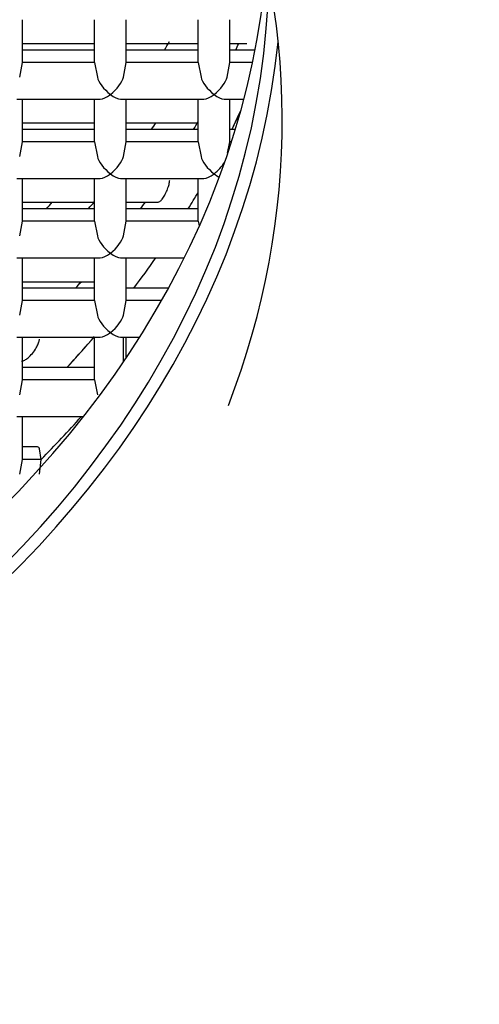
# Model space of a CAD drawing. Units: millimetres. Extents: x -18 to 424, y -18 to 679.
# Drawn here: x 163 to 167, y 592 to 599 of the extents above; entities that cross this region are included whole.
import ezdxf

# ---------------------------------------------------------------- set-up
doc = ezdxf.new("R2010")
doc.units = ezdxf.units.MM
for name, color, linetype in [('$DDT_AUDIT_GENERATED_(101F)', 7, 'Continuous'), ('$DDT_AUDIT_GENERATED_(24A5)', 7, 'Continuous'), ('$DDT_AUDIT_GENERATED_(3EE)', 7, 'Continuous'), ('$DDT_AUDIT_GENERATED_(622)', 7, 'Continuous'), ('$DDT_AUDIT_GENERATED_(64A)', 7, 'Continuous'), ('$DDT_AUDIT_GENERATED_(83)', 7, 'Continuous'), ('Default', 7, 'Continuous')]:
    doc.layers.add(name, color=color, linetype=linetype)

# ---------------------------------------------------------------- blocks, each defined once
blk = doc.blocks.new('SE1')
at = {"layer": '$DDT_AUDIT_GENERATED_(101F)', "color": 7, "linetype": 'Continuous'}
for p, q in [((163.4912, 599.0671), (163.4912, 599.3934)), ((164.0412, 599.0671), (164.0412, 599.3934)), ((164.2812, 599.0671), (164.2812, 599.3934)), ((164.8312, 599.0671), (164.8312, 599.3934)), ((165.0712, 599.0671), (165.0712, 599.3934)), ((163.4912, 599.2115), (164.0412, 599.2115)), ((164.2812, 599.2115), (164.8312, 599.2115)), ((165.0712, 599.2115), (165.2007, 599.2115)), ((164.0412, 599.1621), (163.4912, 599.1621)), ((164.8312, 599.1621), (164.2812, 599.1621)), ((165.2637, 599.1621), (165.0712, 599.1621)), ((163.4702, 598.9551), (163.4912, 599.0671)), ((164.0412, 599.0671), (163.4912, 599.0671)), ((164.0412, 599.0671), (164.0621, 598.9551)), ((164.2602, 598.9551), (164.2812, 599.0671)), ((164.8312, 599.0671), (164.2812, 599.0671)), ((164.8312, 599.0671), (164.8521, 598.9551)), ((165.0502, 598.9551), (165.0712, 599.0671)), ((165.2445, 599.0671), (165.0712, 599.0671)), ((163.4478, 598.7882), (164.0846, 598.7882)), ((163.4912, 598.4619), (163.4912, 598.7882)), ((164.0412, 598.4619), (164.0412, 598.7882)), ((164.2378, 598.7882), (164.8746, 598.7882)), ((164.2812, 598.4619), (164.2812, 598.7882)), ((164.8312, 598.4619), (164.8312, 598.7882)), ((165.0278, 598.7882), (165.1787, 598.7882)), ((165.0712, 598.4619), (165.0712, 598.7882)), ((163.4912, 598.6063), (164.0412, 598.6063)), ((164.2812, 598.6063), (164.8312, 598.6063)), ((164.0412, 598.557), (163.4912, 598.557)), ((164.8312, 598.557), (164.2812, 598.557)), ((165.1134, 598.557), (165.0712, 598.557)), ((163.4702, 598.3499), (163.4912, 598.4619)), ((164.0412, 598.4619), (163.4912, 598.4619)), ((164.0412, 598.4619), (164.0621, 598.3499)), ((164.2602, 598.3499), (164.2812, 598.4619)), ((164.8312, 598.4619), (164.2812, 598.4619)), ((164.8312, 598.4619), (164.8521, 598.3499)), ((165.0548, 598.3746), (165.0712, 598.4619)), ((165.0836, 598.4619), (165.0712, 598.4619)), ((163.4478, 598.183), (164.0846, 598.183)), ((163.4912, 597.8567), (163.4912, 598.183)), ((164.0412, 597.8567), (164.0412, 598.183)), ((164.2378, 598.183), (164.8746, 598.183)), ((164.2812, 597.8567), (164.2812, 598.183)), ((164.8312, 597.8567), (164.8312, 598.183)), ((163.4912, 598.0011), (164.0412, 598.0011)), ((164.2812, 598.0011), (164.5232, 598.0011)), ((164.0412, 597.9518), (163.4912, 597.9518)), ((164.8312, 597.9518), (164.2812, 597.9518)), ((163.4702, 597.7447), (163.4912, 597.8567)), ((164.0412, 597.8567), (163.4912, 597.8567)), ((164.0412, 597.8567), (164.0621, 597.7447)), ((164.2602, 597.7447), (164.2812, 597.8567)), ((164.8312, 597.8567), (164.2812, 597.8567)), ((164.8312, 597.8567), (164.8379, 597.8209)), ((163.4478, 597.5778), (164.0846, 597.5778)), ((163.4912, 597.2516), (163.4912, 597.5778)), ((164.0412, 597.2516), (164.0412, 597.5778)), ((164.2378, 597.5778), (164.7232, 597.5778)), ((164.2812, 597.2516), (164.2812, 597.5778)), ((163.4912, 597.3959), (164.0412, 597.3959)), ((164.0412, 597.3466), (163.4912, 597.3466)), ((164.6025, 597.3466), (164.2812, 597.3466)), ((163.4702, 597.1396), (163.4912, 597.2516)), ((164.0412, 597.2516), (163.4912, 597.2516)), ((164.0412, 597.2516), (164.0621, 597.1396)), ((164.2602, 597.1396), (164.2812, 597.2516)), ((164.5496, 597.2516), (164.2812, 597.2516)), ((163.4478, 596.9727), (164.0846, 596.9727)), ((163.4912, 596.6464), (163.4912, 596.9727)), ((164.0412, 596.6464), (164.0412, 596.9727)), ((164.2378, 596.9727), (164.3824, 596.9727)), ((164.2602, 596.7859), (164.2602, 596.9727)), ((164.2812, 596.817), (164.2812, 596.9727)), ((164.0412, 596.7414), (163.4912, 596.7414)), ((163.4702, 596.5344), (163.4912, 596.6464)), ((164.0412, 596.6464), (163.4912, 596.6464)), ((164.0412, 596.6464), (164.0621, 596.5344)), ((163.4478, 596.3675), (163.9548, 596.3675)), ((163.4912, 596.0412), (163.4912, 596.3675)), ((163.6046, 596.1363), (163.4912, 596.1363)), ((163.6334, 596.0412), (163.6207, 596.1211)), ((163.4702, 595.9292), (163.4912, 596.0412)), ((163.6334, 596.0412), (163.4912, 596.0412)), ((163.6207, 595.9292), (163.6334, 596.0412))]:
    blk.add_line(p, q, dxfattribs=at)
for centre, major_axis, ratio, start_param, end_param in [((155.4712, 601.8191), (10.25, 0), 0.766044, -0.345203, -0.338535), ((164.1612, 598.8882), (-0.094, 0.094), 0.36397, 0.488692, 1.919862), ((164.1612, 598.8882), (-0.094, -0.094), 0.36397, 1.22173, 2.6529), ((164.9512, 598.8882), (-0.094, 0.094), 0.36397, 0.488692, 1.919862), ((164.9512, 598.8882), (-0.094, -0.094), 0.36397, 1.22173, 2.6529), ((164.1612, 598.8882), (0.094, 0.094), 0.36397, 3.490659, 4.363323), ((164.1612, 598.8882), (-0.094, 0.094), 0.36397, 1.919862, 2.792527), ((164.9512, 598.8882), (0.094, 0.094), 0.36397, 3.490659, 4.363323), ((164.9512, 598.8882), (-0.094, 0.094), 0.36397, 1.919862, 2.792527), ((155.4712, 601.3049), (-10.264, 0), 0.766044, -3.498624, -3.479689), ((155.4712, 601.3049), (-10.264, 0), 0.766044, -3.497342, -3.479689), ((155.4712, 602.3334), (-10.264, 0), 0.766044, -3.642586, -3.635448), ((155.4712, 601.8191), (10.25, 0), 0.766044, -0.42845, -0.419799), ((164.1612, 598.283), (-0.094, 0.094), 0.36397, 0.488692, 1.919862), ((164.1612, 598.283), (-0.094, -0.094), 0.36397, 1.22173, 2.6529), ((164.9512, 598.283), (-0.094, 0.094), 0.36397, 0.488692, 1.919862), ((164.9512, 598.283), (-0.094, -0.094), 0.36397, 1.22173, 2.14516), ((164.1612, 598.283), (0.094, 0.094), 0.36397, 3.490659, 4.363323), ((164.1612, 598.283), (-0.094, 0.094), 0.36397, 1.919862, 2.792527), ((164.9512, 598.283), (0.094, 0.094), 0.36397, 3.490659, 4.363323), ((164.9512, 598.283), (-0.094, 0.094), 0.36397, -4.363323, -3.958716), ((155.4712, 601.3049), (-10.264, 0), 0.766044, -3.582171, -3.56443), ((155.4712, 601.3049), (-10.264, 0), 0.766044, -3.582171, -3.56443), ((155.4712, 602.3334), (-10.264, 0), 0.766044, -3.732682, -3.724329), ((155.4712, 601.8191), (10.25, 0), 0.766044, -0.514999, -0.507795), ((164.1612, 597.6778), (-0.094, 0.094), 0.36397, 0.488692, 1.919862), ((164.1612, 597.6778), (-0.094, -0.094), 0.36397, 1.22173, 2.6529), ((164.1612, 597.6778), (0.094, 0.094), 0.36397, 3.490659, 4.363323), ((164.1612, 597.6778), (-0.094, 0.094), 0.36397, 1.919862, 2.792527), ((155.4712, 601.3049), (-10.264, 0), 0.766044, -3.669158, -3.635448), ((155.4712, 601.3049), (-10.264, 0), 0.766044, -3.669158, -3.635448), ((155.4712, 601.8191), (10.25, 0), 0.766044, -0.606028, -0.598405), ((164.1612, 597.0727), (-0.094, 0.094), 0.36397, 0.488692, 1.919862), ((164.1612, 597.0727), (-0.094, -0.094), 0.36397, 1.22173, 2.6529), ((155.4712, 601.3049), (-10.264, 0), 0.766044, -3.760811, -3.724329), ((155.4712, 601.3049), (-10.264, 0), 0.766044, -3.75763, -3.724329), ((164.1612, 597.0727), (0.094, 0.094), 0.36397, 3.490659, 4.363323), ((164.1612, 597.0727), (-0.094, 0.094), 0.36397, 1.919862, 2.792527), ((155.4712, 600.7907), (10.25, 0), 0.766044, -0.649613, -0.598405)]:
    blk.add_ellipse(centre, major_axis=major_axis, ratio=ratio, start_param=start_param, end_param=end_param, dxfattribs=at)
for points, knots in [([(164.523, 598.0011), (164.5237, 598.0011), (164.5244, 598.0012), (164.5252, 598.0013), (164.5292, 598.002), (164.5339, 598.0043), (164.5388, 598.0081), (164.5443, 598.0124), (164.5502, 598.0185), (164.556, 598.026), (164.5625, 598.0341), (164.569, 598.0441), (164.5753, 598.0551), (164.5816, 598.0663), (164.5878, 598.079), (164.5932, 598.0921), (164.5982, 598.1044), (164.6027, 598.1174), (164.6061, 598.1297), (164.6092, 598.1406), (164.6114, 598.1514), (164.6125, 598.1608), (164.6128, 598.1633), (164.6131, 598.1657), (164.6132, 598.168)], [0.1878155, 0.1878155, 0.1878155, 0.1878155, 0.2085649, 0.2085649, 0.2085649, 0.3205462, 0.3205462, 0.3205462, 0.445924, 0.445924, 0.445924, 0.5825519, 0.5825519, 0.5825519, 0.7222713, 0.7222713, 0.7222713, 0.8536401, 0.8536401, 0.8536401, 0.9698101, 0.9698101, 0.9698101, 1, 1, 1, 1]), ([(163.4848, 596.7908), (163.4851, 596.7908), (163.4854, 596.7908), (163.4857, 596.7908), (163.4924, 596.791), (163.5003, 596.7936), (163.5086, 596.7979), (163.517, 596.8023), (163.5259, 596.8085), (163.5348, 596.8161), (163.5454, 596.8252), (163.5563, 596.8364), (163.5665, 596.8489), (163.5772, 596.8619), (163.5876, 596.8769), (163.5964, 596.8924), (163.6021, 596.9025), (163.6073, 596.9131), (163.6114, 596.9233), (163.6148, 596.932), (163.6176, 596.9407), (163.6192, 596.9486), (163.6199, 596.9517), (163.6204, 596.9548), (163.6207, 596.9577)], [0.1485095, 0.1485095, 0.1485095, 0.1485095, 0.1543082, 0.1543082, 0.1543082, 0.2896449, 0.2896449, 0.2896449, 0.4267613, 0.4267613, 0.4267613, 0.5905468, 0.5905468, 0.5905468, 0.7610783, 0.7610783, 0.7610783, 0.8706534, 0.8706534, 0.8706534, 0.9634712, 0.9634712, 0.9634712, 1, 1, 1, 1]), ([(163.6207, 596.1211), (163.6199, 596.1263), (163.6179, 596.1303), (163.6151, 596.1328), (163.6123, 596.1351), (163.6087, 596.1363), (163.6047, 596.1363)], [0, 0, 0, 0, 0.0940055, 0.0940055, 0.0940055, 0.1839081, 0.1839081, 0.1839081, 0.1839081])]:
    blk.add_open_spline(points, degree=3, knots=knots, dxfattribs=at)
at = {"layer": '$DDT_AUDIT_GENERATED_(24A5)', "color": 7, "linetype": 'Continuous'}
for start_param, end_param in [(-0.426817, -0.417702), (-0.608912, -0.601083)]:
    blk.add_ellipse((155.4712, 602.3334), major_axis=(10, 0), ratio=0.766044, start_param=start_param, end_param=end_param, dxfattribs=at)
at = {"layer": '$DDT_AUDIT_GENERATED_(3EE)', "color": 7, "linetype": 'Continuous'}
for centre, major_axis, start_param, end_param in [((155.4712, 606.6439), (78.348, 0), -0.211716, 3.353309), ((155.4712, 602.3425), (-30.95, 0), 2.515977, 6.283185)]:
    blk.add_ellipse(centre, major_axis=major_axis, ratio=0.766044, start_param=start_param, end_param=end_param, dxfattribs=at)
at = {"layer": '$DDT_AUDIT_GENERATED_(622)', "color": 7, "linetype": 'Continuous'}
blk.add_ellipse((155.4712, 600.0625), major_axis=(20.588, 0), ratio=0.766044, start_param=0, end_param=4.001283, dxfattribs=at)
blk.add_open_spline([(124.8328, 602.0042), (124.8357, 601.7692), (124.846, 601.1105), (124.9507, 599.8875), (125.1871, 598.4401), (125.5412, 596.9939), (126.0087, 595.5711), (126.5888, 594.1724), (127.2792, 592.8042), (128.0775, 591.4715), (128.9807, 590.1794), (129.9857, 588.9329), (131.0885, 587.7368), (132.285, 586.5959), (133.5706, 585.5145), (134.9402, 584.497), (136.3886, 583.5473), (137.9101, 582.669), (139.4988, 581.8654), (141.1486, 581.1397), (142.853, 580.4945), (144.6054, 579.9322), (146.3993, 579.455), (148.2276, 579.0646), (150.0835, 578.7624), (151.9599, 578.5495), (153.8497, 578.4267), (155.7456, 578.3945), (157.6406, 578.453), (159.5275, 578.6019), (161.399, 578.8408), (163.2482, 579.1688), (165.068, 579.5848), (166.8514, 580.0871), (168.5917, 580.6742), (170.2823, 581.3437), (171.9165, 582.0933), (173.4882, 582.9203), (174.9911, 583.8216), (176.4195, 584.7938), (177.7677, 585.8333), (179.0303, 586.9361), (180.2023, 588.0979), (181.2792, 589.3143), (182.2565, 590.5803), (183.1305, 591.8913), (183.8974, 593.2408), (184.5561, 594.6272), (185.0969, 596.0314), (185.5076, 597.3741), (185.669, 598.1628), (185.7487, 598.5613)], degree=3, knots=[0, 0, 0, 0, 0.008956, 0.029479, 0.050006, 0.070542, 0.091096, 0.111674, 0.132279, 0.152914, 0.173581, 0.194277, 0.215, 0.235748, 0.256516, 0.277301, 0.2981, 0.318909, 0.339726, 0.360547, 0.381373, 0.4022, 0.423028, 0.443857, 0.464686, 0.485515, 0.506344, 0.527174, 0.548005, 0.568837, 0.58967, 0.610505, 0.631341, 0.65218, 0.67302, 0.693862, 0.714705, 0.735547, 0.756387, 0.777222, 0.798051, 0.81887, 0.839676, 0.860464, 0.88123, 0.901971, 0.922683, 0.943363, 0.96401, 0.984624, 1, 1, 1, 1], dxfattribs=at)
at = {"layer": '$DDT_AUDIT_GENERATED_(64A)', "color": 7, "linetype": 'Continuous'}
for centre, major_axis, start_param, end_param in [((155.4712, 598.6246), (-10, 0), 2.854031, 3.43635), ((155.4712, 600.2765), (-9.9, 0), 0.062336, 3.079257), ((155.4712, 599.8265), (-9.9, 0), 0.015182, 3.126411), ((155.4712, 599.8265), (10, 0), 3.220121, 6.204657)]:
    blk.add_ellipse(centre, major_axis=major_axis, ratio=0.766044, start_param=start_param, end_param=end_param, dxfattribs=at)
blk.add_open_spline([(135.3462, 599.8605), (135.3495, 599.6172), (135.3601, 599.0374), (135.4686, 597.9942), (135.7064, 596.8177), (136.0601, 595.6494), (136.526, 594.5085), (137.102, 593.3978), (137.785, 592.3246), (138.5714, 591.2948), (139.4568, 590.3146), (140.4362, 589.3898), (141.5037, 588.526), (142.6532, 587.7284), (143.8777, 587.0017), (145.17, 586.3502), (146.5223, 585.7776), (147.9267, 585.2872), (149.3749, 584.8819), (150.8585, 584.5638), (152.3687, 584.3346), (153.897, 584.1958), (155.4344, 584.1479), (156.9722, 584.1914), (158.5015, 584.326), (160.0136, 584.551), (161.4996, 584.8652), (162.9511, 585.267), (164.3595, 585.7543), (165.7168, 586.3245), (167.0148, 586.9744), (168.2459, 587.7005), (169.4026, 588.4989), (170.4778, 589.3648), (171.465, 590.2933), (172.358, 591.2789), (173.1512, 592.3155), (173.8399, 593.3965), (174.42, 594.5156), (174.8878, 595.6647), (175.2422, 596.8399), (175.4763, 598.022), (175.5941, 599.1092), (175.5868, 599.7279), (175.582, 600.0172)], degree=3, knots=[0, 0, 0, 0, 0.013225, 0.037111, 0.061005, 0.084922, 0.108881, 0.132895, 0.156972, 0.181114, 0.205317, 0.229575, 0.253878, 0.278218, 0.302585, 0.326971, 0.351371, 0.375779, 0.400192, 0.424606, 0.449022, 0.473439, 0.497857, 0.522278, 0.546701, 0.571128, 0.59556, 0.619996, 0.644437, 0.668881, 0.693327, 0.71777, 0.742204, 0.766624, 0.79102, 0.815382, 0.839699, 0.86396, 0.888158, 0.912285, 0.936343, 0.960336, 0.984277, 1, 1, 1, 1], dxfattribs=at)
at = {"layer": '$DDT_AUDIT_GENERATED_(83)', "color": 7, "linetype": 'Continuous'}
blk.add_ellipse((155.4712, 606.4516), major_axis=(-79.0989, 0), ratio=0.766044, start_param=1.593576, end_param=6.283185, dxfattribs=at)

msp = doc.modelspace()

# ---------------------------------------------------------------- block references
at = {"layer": 'Default'}
msp.add_blockref('SE1', (0, 0), dxfattribs=at)

doc.saveas('drawing.dxf')
